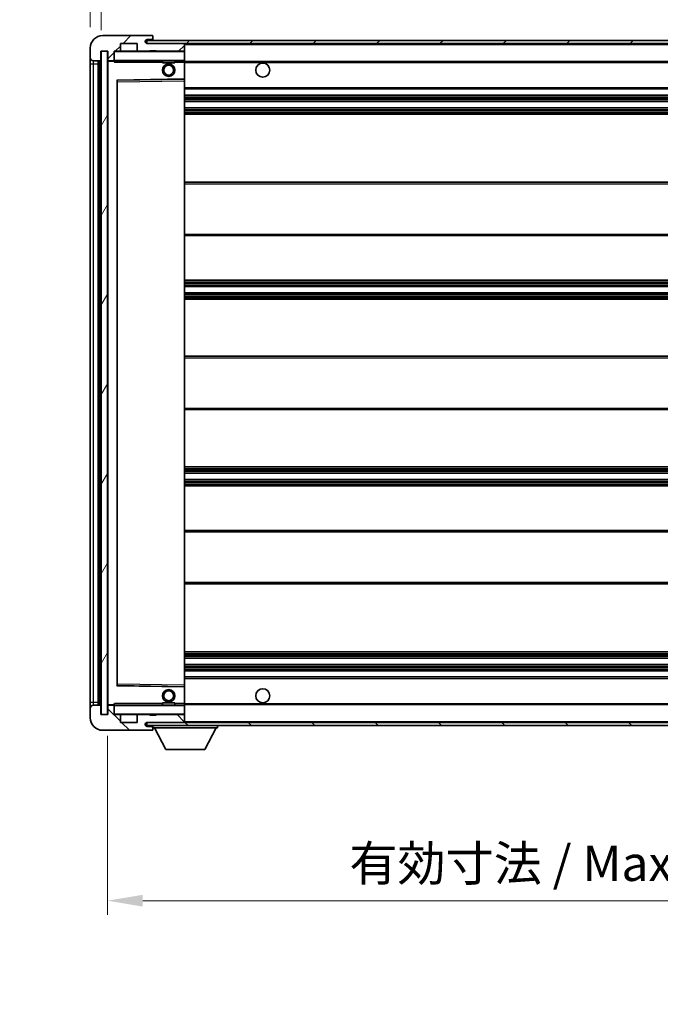
# Model space of a CAD drawing. Units: millimetres. Extents: x 0 to 9259, y 0 to 1264.
# Drawn here: x 2113 to 2317, y 766 to 1080 of the extents above; entities that cross this region are included whole.
import ezdxf

# ---------------------------------------------------------------- set-up
doc = ezdxf.new("R2010")
doc.units = ezdxf.units.MM
doc.header["$LTSCALE"] = 3
doc.layers.get('Defpoints').update_dxf_attribs({"lineweight": 25})
for name, color, linetype, lineweight in [('Dimension (ISO)', 7, 'Continuous', 18), ('Hatch (ISO)', 1, 'Continuous', 18), ('Symbol (ISO)', 7, 'Continuous', 18), ('Visible (ISO)', 7, 'Continuous', 35), ('Visible Narrow (ISO)', 7, 'Continuous', 25)]:
    doc.layers.add(name, color=color, linetype=linetype, lineweight=lineweight)
doc.styles.add('Note Text (TK)', font='txt')
doc.dimstyles.new('Default - Method 1b (TK)', dxfattribs={"dimscale": 3, "dimtxt": 2.5, "dimasz": 2.5, "dimexe": 1, "dimexo": 1.5, "dimgap": 1, "dimtad": 1, "dimtoh": 1, "dimrnd": 1e-08, "dimdsep": 46, "dimtxsty": 'Note Text (TK)', "dimcen": 0.09, "dimdle": 5, "dimclrd": 100, "dimclre": 100, "dimclrt": 7, "dimadec": 1, "dimazin": 1, "dimtfac": 1, "dimtmove": 0, "dimatfit": 3, "dimfxl": 1, "dimtolj": 1, "dimlwd": -1, "dimlwe": -1, "dimarcsym": 0})
doc.dimstyles.new('Default - Method 1b (TK)$7', dxfattribs={"dimscale": 3, "dimtxt": 2.5, "dimasz": 2.5, "dimexe": 1, "dimexo": 1.5, "dimgap": 1, "dimtad": 1, "dimtoh": 1, "dimrnd": 1e-08, "dimdsep": 46, "dimtxsty": 'Note Text (TK)', "dimcen": 0.09, "dimdle": 5, "dimclrd": 100, "dimclre": 100, "dimclrt": 7, "dimadec": 1, "dimazin": 1, "dimtfac": 1, "dimtmove": 0, "dimatfit": 3, "dimfxl": 1, "dimtolj": 1, "dimlwd": -1, "dimlwe": -1, "dimarcsym": 0})
pattern_1 = [(45, (1117.75, -36), (-10.10279, 10.10279), [])]
pattern_2 = [(135.0002, (1117.75, -36), (-10.10275, -10.10283), [])]

# ---------------------------------------------------------------- blocks, each defined once
blk = doc.blocks.new('*D62')
at = {"layer": 'Defpoints', "color": 0}
for p in [(2140.65, 858.68), (2465.65, 858.78), (2465.65, 799.34)]:
    blk.add_point(p, dxfattribs=at)
at = {"layer": 'Dimension (ISO)', "color": 100}
for p, q in [((2140.65, 851.93), (2140.65, 794.84)), ((2465.65, 852.03), (2465.65, 794.84)), ((2151.9, 799.34), (2454.4, 799.34))]:
    blk.add_line(p, q, dxfattribs=at)
for points in [[(2151.9, 801.21), (2151.9, 797.46), (2140.65, 799.34)], [(2454.4, 801.21), (2454.4, 797.46), (2465.65, 799.34)]]:
    blk.add_solid(points, dxfattribs=at)
at = {"layer": 'Dimension (ISO)', "color": 7, "insert": (2217.75, 811.25), "char_height": 11.25, "attachment_point": 4, "style": 'Note Text (TK)'}
blk.add_mtext('\\A1;\\fＭＳ Ｐゴシック|b0|i0;\\H11.2500;有効寸法 / Max dim. 325', dxfattribs=at)
blk = doc.blocks.new('*D65')
at = {"layer": 'Defpoints', "color": 0}
for p in [(2138.65, 1095.76), (2135.15, 1071.18), (2138.65, 1070.18)]:
    blk.add_point(p, dxfattribs=at)
at = {"layer": 'Dimension (ISO)', "color": 100}
for p, q in [((2135.15, 1077.93), (2135.15, 1100.26)), ((2138.65, 1076.93), (2138.65, 1100.26)), ((2123.9, 1095.76), (2112.65, 1095.76)), ((2135.15, 1095.76), (2138.65, 1095.76)), ((2149.9, 1095.76), (2161.15, 1095.76))]:
    blk.add_line(p, q, dxfattribs=at)
for points in [[(2123.9, 1097.63), (2123.9, 1093.88), (2135.15, 1095.76)], [(2149.9, 1097.63), (2149.9, 1093.88), (2138.65, 1095.76)]]:
    blk.add_solid(points, dxfattribs=at)
at = {"layer": 'Dimension (ISO)', "color": 7, "insert": (2127.89, 1105.88), "char_height": 11.25, "attachment_point": 4, "style": 'Note Text (TK)'}
blk.add_mtext('\\A1;3.5', dxfattribs=at)

msp = doc.modelspace()

# ---------------------------------------------------------------- hatches: boundary and pattern name
at = {"layer": 'Hatch (ISO)'}
h = msp.add_hatch(dxfattribs=at)
h.set_pattern_fill('ANSI31', color=256, scale=114.3, style=0)
h.set_pattern_definition(pattern_1)
edge = h.paths.add_edge_path()
edge.add_ellipse((2142.4478, 1067.4755), major_axis=(0, -0.3), ratio=1, start_angle=0, end_angle=90)
edge.add_line((2142.7478, 1067.4755), (2142.7478, 1070.1755))
edge.add_line((2142.7478, 1070.1755), (2144.4478, 1070.1755))
edge.add_ellipse((2144.4478, 1070.4755), major_axis=(0, -0.3), ratio=1, start_angle=0, end_angle=90)
edge.add_line((2144.7478, 1070.4755), (2144.7478, 1072.6755))
edge.add_line((2144.7478, 1072.6755), (2150.1478, 1072.6755))
edge.add_line((2150.1478, 1072.6755), (2150.1478, 1070.4755))
edge.add_ellipse((2150.4478, 1070.4755), major_axis=(-0.3, 0), ratio=1, start_angle=0, end_angle=90)
edge.add_line((2150.4478, 1070.1755), (2154.1478, 1070.1755))
edge.add_line((2154.1478, 1070.1755), (2154.1478, 1070.3755))
edge.add_line((2154.1478, 1070.3755), (2156.1478, 1070.3755))
edge.add_line((2156.1478, 1070.3755), (2156.1478, 1070.1755))
edge.add_line((2156.1478, 1070.1755), (2164.8478, 1070.1755))
edge.add_ellipse((2164.8478, 1070.4755), major_axis=(0, -0.3), ratio=1, start_angle=0, end_angle=90)
edge.add_line((2165.1478, 1070.4755), (2165.1478, 1072.3755))
edge.add_ellipse((2164.8478, 1072.3755), major_axis=(0.3, 0), ratio=1, start_angle=0, end_angle=90)
edge.add_line((2164.8478, 1072.6755), (2153.2728, 1072.6755))
edge.add_ellipse((2153.2728, 1073.3005), major_axis=(0, -0.625), ratio=1, start_angle=348.463041, end_angle=360, ccw=False)
edge.add_ellipse((2153.2728, 1073.3005), major_axis=(-0.125, -0.6124), ratio=1, start_angle=191.536959, end_angle=360, ccw=False)
edge.add_line((2153.2728, 1073.9255), (2154.6478, 1073.9255))
edge.add_ellipse((2154.6478, 1074.4255), major_axis=(0, -0.5), ratio=1, start_angle=0, end_angle=90)
edge.add_line((2155.1478, 1074.4255), (2155.1478, 1074.8755))
edge.add_ellipse((2154.8478, 1074.8755), major_axis=(0.3, 0), ratio=1, start_angle=0, end_angle=90)
edge.add_line((2154.8478, 1075.1755), (2139.1478, 1075.1755))
edge.add_ellipse((2139.1478, 1071.1755), major_axis=(0, 4), ratio=1, start_angle=0, end_angle=90)
edge.add_line((2135.1478, 1071.1755), (2135.1478, 1068.1755))
edge.add_ellipse((2136.1478, 1068.1755), major_axis=(-1, 0), ratio=1, start_angle=0, end_angle=90)
edge.add_line((2136.1478, 1067.1755), (2138.2478, 1067.1755))
edge.add_ellipse((2138.2478, 1067.4755), major_axis=(0, -0.3), ratio=1, start_angle=0, end_angle=90)
edge.add_line((2138.5478, 1067.4755), (2138.5478, 1070.1755))
edge.add_line((2138.5478, 1070.1755), (2138.6478, 1070.1755))
edge.add_line((2138.6478, 1070.1755), (2140.6478, 1070.1755))
edge.add_line((2140.6478, 1070.1755), (2140.7478, 1070.1755))
edge.add_line((2140.7478, 1070.1755), (2140.7478, 1067.4755))
edge.add_ellipse((2141.0478, 1067.4755), major_axis=(-0.3, 0), ratio=1, start_angle=0, end_angle=90)
edge.add_line((2141.0478, 1067.1755), (2142.4478, 1067.1755))
h = msp.add_hatch(dxfattribs=at)
h.set_pattern_fill('ANSI31', color=256, scale=114.3, style=0)
h.set_pattern_definition(pattern_1)
h.paths.add_polyline_path([(2405.1478, 1072.6755), (2405.1478, 1073.6755), (2153.1478, 1073.6755), (2153.1478, 1072.6881), (2153.1478, 1072.6755), (2153.2728, 1072.6755), (2164.8478, 1072.6755)])
edge = h.paths.add_edge_path()
edge.add_line((2472.6478, 1067.9255), (2467.6478, 1067.9255))
edge.add_line((2467.6478, 1067.9255), (2467.6478, 1066.9255))
edge.add_line((2467.6478, 1066.9255), (2472.6478, 1066.9255))
edge.add_ellipse((2472.6478, 1068.4255), major_axis=(0, -1.5), ratio=1, start_angle=0, end_angle=90)
edge.add_line((2474.1478, 1068.4255), (2474.1478, 1072.1755))
edge.add_ellipse((2472.6478, 1072.1755), major_axis=(1.5, 0), ratio=1, start_angle=0, end_angle=90)
edge.add_line((2472.6478, 1073.6755), (2440.1478, 1073.6755))
edge.add_line((2440.1478, 1073.6755), (2440.1478, 1072.6755))
edge.add_line((2440.1478, 1072.6755), (2453.1478, 1072.6755))
edge.add_line((2453.1478, 1072.6755), (2459.0478, 1072.6755))
edge.add_line((2459.0478, 1072.6755), (2465.5478, 1072.6755))
edge.add_line((2465.5478, 1072.6755), (2472.1478, 1072.6755))
edge.add_line((2472.1478, 1072.6755), (2472.6478, 1072.6755))
edge.add_ellipse((2472.6478, 1072.1755), major_axis=(0, 0.5), ratio=1, start_angle=270, end_angle=360, ccw=False)
edge.add_line((2473.1478, 1072.1755), (2473.1478, 1068.4255))
edge.add_ellipse((2472.6478, 1068.4255), major_axis=(0.5, 0), ratio=1, start_angle=270, end_angle=360, ccw=False)
h = msp.add_hatch(dxfattribs=at)
h.set_pattern_fill('ANSI31', color=256, scale=114.3, angle=14.999978, style=0)
h.set_pattern_definition([(60, (1117.75, -36), (-12.37334, 7.14375), [])])
h.paths.add_polyline_path([(2140.6478, 1070.1755), (2138.6478, 1070.1755), (2138.6478, 858.6755), (2140.6478, 858.6755)])
h = msp.add_hatch(dxfattribs=at)
h.set_pattern_fill('ANSI31', color=256, scale=114.3, angle=90.00021, style=0)
h.set_pattern_definition(pattern_2)
edge = h.paths.add_edge_path()
edge.add_ellipse((2142.4478, 861.3755), major_axis=(0.3, 0), ratio=1, start_angle=0, end_angle=90)
edge.add_line((2142.4478, 861.6755), (2141.0478, 861.6755))
edge.add_ellipse((2141.0478, 861.3755), major_axis=(0, 0.3), ratio=1, start_angle=0, end_angle=90)
edge.add_line((2140.7478, 861.3755), (2140.7478, 858.6755))
edge.add_line((2140.7478, 858.6755), (2140.6478, 858.6755))
edge.add_line((2140.6478, 858.6755), (2138.6478, 858.6755))
edge.add_line((2138.6478, 858.6755), (2138.5478, 858.6755))
edge.add_line((2138.5478, 858.6755), (2138.5478, 861.3755))
edge.add_ellipse((2138.2478, 861.3755), major_axis=(0.3, 0), ratio=1, start_angle=0, end_angle=90)
edge.add_line((2138.2478, 861.6755), (2136.1478, 861.6755))
edge.add_ellipse((2136.1478, 860.6755), major_axis=(0, 1), ratio=1, start_angle=0, end_angle=90)
edge.add_line((2135.1478, 860.6755), (2135.1478, 857.6755))
edge.add_ellipse((2139.1478, 857.6755), major_axis=(-4, 0), ratio=1, start_angle=0, end_angle=90)
edge.add_line((2139.1478, 853.6755), (2154.8478, 853.6755))
edge.add_ellipse((2154.8478, 853.9755), major_axis=(0, -0.3), ratio=1, start_angle=0, end_angle=90)
edge.add_line((2155.1478, 853.9755), (2155.1478, 854.4255))
edge.add_ellipse((2154.6478, 854.4255), major_axis=(0.5, 0), ratio=1, start_angle=0, end_angle=90)
edge.add_line((2154.6478, 854.9255), (2153.2728, 854.9255))
edge.add_ellipse((2153.2728, 855.5505), major_axis=(0, -0.625), ratio=1, start_angle=191.536959, end_angle=360, ccw=False)
edge.add_ellipse((2153.2728, 855.5505), major_axis=(-0.125, 0.6124), ratio=1, start_angle=348.463041, end_angle=360, ccw=False)
edge.add_line((2153.2728, 856.1755), (2164.8478, 856.1755))
edge.add_ellipse((2164.8478, 856.4755), major_axis=(0, -0.3), ratio=1, start_angle=0, end_angle=90)
edge.add_line((2165.1478, 856.4755), (2165.1478, 858.3755))
edge.add_ellipse((2164.8478, 858.3755), major_axis=(0.3, 0), ratio=1, start_angle=0, end_angle=90)
edge.add_line((2164.8478, 858.6755), (2156.1478, 858.6755))
edge.add_line((2156.1478, 858.6755), (2156.1478, 858.4755))
edge.add_line((2156.1478, 858.4755), (2154.1478, 858.4755))
edge.add_line((2154.1478, 858.4755), (2154.1478, 858.6755))
edge.add_line((2154.1478, 858.6755), (2150.4478, 858.6755))
edge.add_ellipse((2150.4478, 858.3755), major_axis=(0, 0.3), ratio=1, start_angle=0, end_angle=90)
edge.add_line((2150.1478, 858.3755), (2150.1478, 856.1755))
edge.add_line((2150.1478, 856.1755), (2144.7478, 856.1755))
edge.add_line((2144.7478, 856.1755), (2144.7478, 858.3755))
edge.add_ellipse((2144.4478, 858.3755), major_axis=(0.3, 0), ratio=1, start_angle=0, end_angle=90)
edge.add_line((2144.4478, 858.6755), (2142.7478, 858.6755))
edge.add_line((2142.7478, 858.6755), (2142.7478, 861.3755))
h = msp.add_hatch(dxfattribs=at)
h.set_pattern_fill('ANSI31', color=256, scale=114.3, angle=90.00021, style=0)
h.set_pattern_definition(pattern_2)
edge = h.paths.add_edge_path()
edge.add_line((2467.6478, 860.9255), (2472.6478, 860.9255))
edge.add_ellipse((2472.6478, 860.4255), major_axis=(0, 0.5), ratio=1, start_angle=270, end_angle=360, ccw=False)
edge.add_line((2473.1478, 860.4255), (2473.1478, 856.6755))
edge.add_ellipse((2472.6478, 856.6755), major_axis=(0.5, 0), ratio=1, start_angle=270, end_angle=360, ccw=False)
edge.add_line((2472.6478, 856.1755), (2472.1478, 856.1755))
edge.add_line((2472.1478, 856.1755), (2465.5478, 856.1755))
edge.add_line((2465.5478, 856.1755), (2459.0478, 856.1755))
edge.add_line((2459.0478, 856.1755), (2453.1478, 856.1755))
edge.add_line((2453.1478, 856.1755), (2164.8478, 856.1755))
edge.add_line((2164.8478, 856.1755), (2153.2728, 856.1755))
edge.add_line((2153.2728, 856.1755), (2153.1478, 856.1755))
edge.add_line((2153.1478, 856.1755), (2153.1478, 856.1629))
edge.add_line((2153.1478, 856.1629), (2153.1478, 855.1755))
edge.add_line((2153.1478, 855.1755), (2472.6478, 855.1755))
edge.add_ellipse((2472.6478, 856.6755), major_axis=(0, -1.5), ratio=1, start_angle=0, end_angle=90)
edge.add_line((2474.1478, 856.6755), (2474.1478, 860.4255))
edge.add_ellipse((2472.6478, 860.4255), major_axis=(1.5, 0), ratio=1, start_angle=0, end_angle=90)
edge.add_line((2472.6478, 861.9255), (2467.6478, 861.9255))
edge.add_line((2467.6478, 861.9255), (2467.6478, 860.9255))

# ---------------------------------------------------------------- linework, layer by layer
at = {"layer": 'Visible (ISO)'}
for p, q in [((2154.8478, 1075.1755), (2139.1478, 1075.1755)), ((2153.2728, 1073.9255), (2154.6478, 1073.9255)), ((2154.6478, 1073.9255), (2155.1478, 1073.9255)), ((2154.8478, 1075.1755), (2154.8978, 1075.1755)), ((2155.1478, 1074.9255), (2155.1478, 1074.8755)), ((2155.1478, 1074.4255), (2155.1478, 1074.8755)), ((2155.1478, 1073.9255), (2155.1478, 1074.4255)), ((2155.1478, 1073.9255), (2155.1478, 1073.6755)), ((2135.1478, 1071.1755), (2135.1478, 1068.1755)), ((2144.7478, 1070.4755), (2144.7478, 1072.6755)), ((2144.7478, 1072.6755), (2150.1478, 1072.6755)), ((2150.1478, 1072.6755), (2150.1478, 1070.4755)), ((2405.1478, 1073.6755), (2153.1478, 1073.6755)), ((2153.1478, 1073.6755), (2153.1478, 1072.6755)), ((2153.1478, 1072.6755), (2405.1478, 1072.6755)), ((2164.8478, 1072.6755), (2153.2728, 1072.6755)), ((2165.1478, 1072.3755), (2165.1478, 1072.6755)), ((2165.1478, 1070.4755), (2165.1478, 1072.3755)), ((2135.1478, 1068.1755), (2135.1478, 1066.1755)), ((2138.5478, 1067.4755), (2138.5478, 1070.1755)), ((2138.5478, 1070.1755), (2140.7478, 1070.1755)), ((2140.6478, 1070.1755), (2138.6478, 1070.1755)), ((2138.6478, 1070.1755), (2138.6478, 858.6755)), ((2140.6478, 858.6755), (2140.6478, 1070.1755)), ((2140.7478, 1070.1755), (2140.7478, 1067.4755)), ((2142.7478, 1067.4755), (2142.7478, 1070.1755)), ((2142.7478, 1070.1755), (2144.4478, 1070.1755)), ((2150.4478, 1070.1755), (2144.4478, 1070.1755)), ((2150.4478, 1070.1755), (2154.1478, 1070.1755)), ((2154.1478, 1070.1755), (2154.1478, 1070.3755)), ((2154.1478, 1070.3755), (2156.1478, 1070.3755)), ((2156.1478, 1070.1755), (2154.1478, 1070.1755)), ((2156.1478, 1070.3755), (2156.1478, 1070.1755)), ((2156.1478, 1070.1755), (2164.8478, 1070.1755)), ((2165.0478, 1070.1755), (2164.8478, 1070.1755)), ((2165.1478, 1070.0755), (2165.1478, 1070.4755)), ((2165.1478, 1067.2755), (2165.1478, 1070.0755)), ((2135.1478, 1066.1755), (2135.1478, 862.6755)), ((2136.1478, 1067.1755), (2138.2478, 1067.1755)), ((2137.6478, 861.6755), (2137.6478, 1067.1755)), ((2137.9478, 1067.1755), (2137.9478, 861.6755)), ((2140.7478, 1067.0755), (2140.7478, 861.7755)), ((2141.0478, 1067.1755), (2140.8478, 1067.1755)), ((2141.0478, 1067.1755), (2142.4478, 1067.1755)), ((2142.7478, 1067.1755), (2142.4478, 1067.1755)), ((2142.7478, 1067.4755), (2142.7478, 1067.2755)), ((2142.7478, 1067.2755), (2142.7478, 1067.0072)), ((2142.8478, 1067.1755), (2165.0478, 1067.1755)), ((2158.1478, 1067.1755), (2158.1478, 1066.4755)), ((2162.1478, 1066.4755), (2158.1478, 1066.4755)), ((2162.1478, 1067.1755), (2162.1478, 1066.4755)), ((2165.1478, 1066.6755), (2165.1478, 1067.2755)), ((2165.1478, 1066.9255), (2457.0075, 1066.9255)), ((2165.1478, 1061.3739), (2165.1478, 1066.6755)), ((2143.8462, 1060.9271), (2165.0495, 1061.2739)), ((2165.1478, 1060.7738), (2165.1478, 1061.3739)), ((2143.7478, 868.0239), (2143.7478, 1060.8271)), ((2165.1478, 868.0772), (2165.1478, 1060.7738)), ((2165.1478, 1058.1755), (2465.6478, 1058.1755)), ((2165.1478, 1056.1755), (2465.6478, 1056.1755)), ((2165.1478, 1054.1755), (2465.6478, 1054.1755)), ((2165.1478, 1052.1755), (2465.6478, 1052.1755)), ((2165.1478, 1050.1755), (2465.6478, 1050.1755)), ((2165.1478, 1028.4255), (2465.6478, 1028.4255)), ((2165.1478, 1011.4255), (2465.6478, 1011.4255)), ((2165.1478, 997.1755), (2465.6478, 997.1755)), ((2165.1478, 995.1755), (2465.6478, 995.1755)), ((2165.1478, 993.1755), (2465.6478, 993.1755)), ((2165.1478, 991.1755), (2465.6478, 991.1755)), ((2165.1478, 972.9255), (2465.6478, 972.9255)), ((2165.1478, 955.9255), (2465.6478, 955.9255)), ((2165.1478, 937.6755), (2465.6478, 937.6755)), ((2165.1478, 935.6755), (2465.6478, 935.6755)), ((2165.1478, 933.6755), (2465.6478, 933.6755)), ((2165.1478, 931.6755), (2465.6478, 931.6755)), ((2165.1478, 917.4255), (2465.6478, 917.4255)), ((2165.1478, 900.4255), (2465.6478, 900.4255)), ((2165.1478, 878.6755), (2465.6478, 878.6755)), ((2165.1478, 876.6755), (2465.6478, 876.6755)), ((2165.1478, 874.6755), (2465.6478, 874.6755)), ((2165.1478, 872.6755), (2465.6478, 872.6755)), ((2165.1478, 870.6755), (2465.6478, 870.6755)), ((2165.0495, 867.5771), (2143.8462, 867.9239)), ((2165.1478, 867.4771), (2165.1478, 868.0772)), ((2165.1478, 862.1755), (2165.1478, 867.4771)), ((2135.1478, 862.6755), (2135.1478, 860.6755)), ((2135.1478, 860.6755), (2135.1478, 857.6755)), ((2138.2478, 861.6755), (2136.1478, 861.6755)), ((2138.5478, 858.6755), (2138.5478, 861.3755)), ((2140.7478, 861.3755), (2140.7478, 858.6755)), ((2140.8478, 861.6755), (2141.0478, 861.6755)), ((2142.4478, 861.6755), (2141.0478, 861.6755)), ((2142.4478, 861.6755), (2142.7478, 861.6755)), ((2142.7478, 861.8438), (2142.7478, 861.5755)), ((2142.7478, 861.5755), (2142.7478, 861.3755)), ((2142.7478, 858.6755), (2142.7478, 861.3755)), ((2165.0478, 861.6755), (2142.8478, 861.6755)), ((2158.1478, 862.3755), (2162.1478, 862.3755)), ((2158.1478, 861.6755), (2158.1478, 862.3755)), ((2162.1478, 861.6755), (2162.1478, 862.3755)), ((2165.1478, 861.5755), (2165.1478, 862.1755)), ((2165.1478, 861.9255), (2457.0075, 861.9255)), ((2165.1478, 858.7755), (2165.1478, 861.5755)), ((2140.7478, 858.6755), (2138.5478, 858.6755)), ((2138.6478, 858.6755), (2140.6478, 858.6755)), ((2144.4478, 858.6755), (2142.7478, 858.6755)), ((2144.4478, 858.6755), (2150.4478, 858.6755)), ((2144.7478, 856.1755), (2144.7478, 858.3755)), ((2150.1478, 858.3755), (2150.1478, 856.1755)), ((2154.1478, 858.6755), (2150.4478, 858.6755)), ((2154.1478, 858.4755), (2154.1478, 858.6755)), ((2154.1478, 858.6755), (2156.1478, 858.6755)), ((2156.1478, 858.4755), (2154.1478, 858.4755)), ((2164.8478, 858.6755), (2156.1478, 858.6755)), ((2156.1478, 858.6755), (2156.1478, 858.4755)), ((2164.8478, 858.6755), (2165.0478, 858.6755)), ((2165.1478, 858.3755), (2165.1478, 858.7755)), ((2165.1478, 856.4755), (2165.1478, 858.3755)), ((2150.1478, 856.1755), (2144.7478, 856.1755)), ((2472.6478, 856.1755), (2153.1478, 856.1755)), ((2153.1478, 856.1755), (2153.1478, 855.1755)), ((2153.1478, 855.1755), (2472.6478, 855.1755)), ((2153.2728, 856.1755), (2164.8478, 856.1755)), ((2154.6478, 854.9255), (2153.2728, 854.9255)), ((2155.1478, 854.9255), (2154.6478, 854.9255)), ((2155.1478, 855.1755), (2155.1478, 854.4755)), ((2155.1478, 854.4255), (2155.1478, 854.4755)), ((2155.1478, 854.4755), (2175.7478, 854.4755)), ((2155.1478, 853.9755), (2155.1478, 854.4255)), ((2159.1978, 847.5755), (2155.6478, 854.4755)), ((2165.1478, 856.1755), (2165.1478, 856.4755)), ((2171.6978, 847.5755), (2175.2478, 854.4755)), ((2175.7478, 855.1755), (2175.7478, 854.4755)), ((2139.1478, 853.6755), (2154.8478, 853.6755)), ((2154.8978, 853.6755), (2154.8478, 853.6755)), ((2155.1478, 853.9755), (2155.1478, 853.9255)), ((2159.1978, 847.5755), (2171.6978, 847.5755))]:
    msp.add_line(p, q, dxfattribs=at)
for centre, radius in [((2160.1478, 1064.1755), 2), ((2160.1478, 1064.1755), 1.5706), ((2190.1478, 1064.1755), 2.25), ((2160.1478, 864.6755), 2), ((2190.1478, 864.6755), 2.25), ((2160.1478, 864.6755), 1.5706)]:
    msp.add_circle(centre, radius, dxfattribs=at)
for centre, radius, start, end in [((2139.1478, 1071.1755), 4, 90, 180), ((2153.2728, 1073.3005), 0.625, 90, 270), ((2154.6478, 1074.4255), 0.5, 270, 0), ((2154.8478, 1074.8755), 0.3, 0, 90), ((2154.8978, 1074.9255), 0.25, 0, 90), ((2164.8478, 1072.3755), 0.3, 0, 90), ((2136.1478, 1068.1755), 1, 180, 270), ((2142.8478, 1070.0755), 0.1, 90, 180), ((2144.4478, 1070.4755), 0.3, 270, 0), ((2150.4478, 1070.4755), 0.3, 180, 270), ((2164.8478, 1070.4755), 0.3, 270, 0), ((2165.0478, 1070.0755), 0.1, 0, 90), ((2138.2478, 1067.4755), 0.3, 270, 0), ((2141.0478, 1067.4755), 0.3, 180, 270), ((2140.8478, 1067.0755), 0.1, 90, 180), ((2142.4478, 1067.4755), 0.3, 270, 0), ((2142.8478, 1067.2755), 0.1, 180, 270), ((2165.0478, 1067.2755), 0.1, 270, 0), ((2165.0478, 1061.3739), 0.1, 270.936997, 0), ((2143.8478, 1060.8271), 0.1, 90.936997, 180), ((2143.8478, 868.0239), 0.1, 180, 269.063003), ((2165.0478, 867.4771), 0.1, 0, 89.063003), ((2136.1478, 860.6755), 1, 90, 180), ((2138.2478, 861.3755), 0.3, 0, 90), ((2140.8478, 861.7755), 0.1, 180, 270), ((2141.0478, 861.3755), 0.3, 90, 180), ((2142.4478, 861.3755), 0.3, 0, 90), ((2142.8478, 861.5755), 0.1, 90, 180), ((2165.0478, 861.5755), 0.1, 0, 90), ((2139.1478, 857.6755), 4, 180, 270), ((2142.8478, 858.7755), 0.1, 180, 270), ((2144.4478, 858.3755), 0.3, 0, 90), ((2150.4478, 858.3755), 0.3, 90, 180), ((2164.8478, 858.3755), 0.3, 0, 90), ((2165.0478, 858.7755), 0.1, 270, 0), ((2153.2728, 855.5505), 0.625, 90, 270), ((2154.6478, 854.4255), 0.5, 0, 90), ((2164.8478, 856.4755), 0.3, 270, 0), ((2154.8478, 853.9755), 0.3, 270, 0), ((2154.8978, 853.9255), 0.25, 270, 0)]:
    msp.add_arc(centre, radius, start, end, dxfattribs=at)
for points in [[(2142.8478, 1066.6755), (2142.8028, 1066.7763), (2142.7478, 1066.8968), (2142.7478, 1067.0072)], [(2142.7478, 861.8438), (2142.7478, 861.9542), (2142.8028, 862.0747), (2142.8478, 862.1755)]]:
    msp.add_open_spline(points, degree=3, dxfattribs=at)
at = {"layer": 'Visible Narrow (ISO)'}
for p, q in [((2165.0478, 1072.6755), (2165.0478, 1072.5991)), ((2165.1478, 1072.3755), (2452.6896, 1072.3755)), ((2142.8478, 1070.0755), (2142.7478, 1070.0755)), ((2142.8478, 1070.1755), (2142.8478, 1070.0755)), ((2142.8478, 1067.2755), (2142.8478, 1070.0755)), ((2142.8478, 1070.0755), (2165.0478, 1070.0755)), ((2165.0478, 1070.2519), (2165.0478, 1070.1755)), ((2165.0478, 1070.1755), (2165.0478, 1070.0755)), ((2165.1478, 1070.0755), (2165.0478, 1070.0755)), ((2165.0478, 1070.0755), (2165.0478, 1067.2755)), ((2135.1478, 1066.1755), (2136.1478, 1066.1755)), ((2136.1478, 1066.1755), (2136.1478, 1067.1755)), ((2136.1478, 862.6755), (2136.1478, 1066.1755)), ((2136.1478, 1066.1755), (2137.6478, 1066.1755)), ((2138.1978, 861.6755), (2138.1978, 1067.1755)), ((2140.8478, 1067.0755), (2140.7478, 1067.0755)), ((2140.8478, 1067.1755), (2140.8478, 1067.0755)), ((2140.8478, 1067.0755), (2142.7478, 1067.0755)), ((2140.8478, 861.7755), (2140.8478, 1067.0755)), ((2142.7478, 1067.2755), (2142.8478, 1067.2755)), ((2142.8478, 1067.2755), (2142.8478, 1067.1755)), ((2165.0478, 1067.2755), (2142.8478, 1067.2755)), ((2142.8478, 1066.6755), (2142.8478, 1067.1755)), ((2142.8478, 1066.6755), (2158.1478, 1066.6755)), ((2162.1478, 1066.6755), (2165.0478, 1066.6755)), ((2165.0478, 1067.1755), (2165.0478, 1067.2755)), ((2165.0478, 1067.2755), (2165.1478, 1067.2755)), ((2165.0478, 1067.1755), (2165.0478, 1066.6755)), ((2165.1478, 1066.6755), (2165.0478, 1066.6755)), ((2165.0478, 1066.6755), (2165.0478, 1061.3739)), ((2165.1478, 1066.6255), (2465.6478, 1066.6255)), ((2165.0478, 1061.3739), (2143.6478, 1061.0239)), ((2165.1478, 1061.3739), (2165.0478, 1061.3739)), ((2165.0495, 1061.2739), (2165.0478, 1061.3739)), ((2165.0495, 1061.2739), (2165.0478, 1060.7738)), ((2143.6478, 1061.0239), (2143.6478, 867.8271)), ((2143.6478, 1061.0239), (2143.8462, 1060.9271)), ((2143.7478, 1060.8271), (2143.6478, 1061.0239)), ((2143.8478, 1060.4271), (2143.7478, 1060.4271)), ((2143.8478, 1060.4271), (2143.8462, 1060.9271)), ((2143.8478, 1060.4271), (2165.0478, 1060.7738)), ((2143.8478, 868.4239), (2143.8478, 1060.4271)), ((2165.1478, 1060.7738), (2165.0478, 1060.7738)), ((2165.0478, 1060.7738), (2165.0478, 868.0772)), ((2165.1478, 1058.6755), (2465.6478, 1058.6755)), ((2165.1478, 1055.6755), (2465.6478, 1055.6755)), ((2165.1478, 1055.1962), (2465.6478, 1055.1962)), ((2165.1478, 1054.7632), (2465.6478, 1054.7632)), ((2165.1478, 1054.2425), (2465.6478, 1054.2425)), ((2165.1478, 1052.1085), (2465.6478, 1052.1085)), ((2165.1478, 1051.5878), (2465.6478, 1051.5878)), ((2165.1478, 1051.1548), (2465.6478, 1051.1548)), ((2165.1478, 1050.6755), (2465.6478, 1050.6755)), ((2165.1478, 1027.9255), (2465.6478, 1027.9255)), ((2165.1478, 1011.9255), (2465.6478, 1011.9255)), ((2165.1478, 996.6755), (2465.6478, 996.6755)), ((2165.1478, 996.1962), (2465.6478, 996.1962)), ((2165.1478, 995.7632), (2465.6478, 995.7632)), ((2165.1478, 995.2425), (2465.6478, 995.2425)), ((2165.1478, 993.1085), (2465.6478, 993.1085)), ((2165.1478, 992.5878), (2465.6478, 992.5878)), ((2165.1478, 992.1548), (2465.6478, 992.1548)), ((2165.1478, 991.6755), (2465.6478, 991.6755)), ((2165.1478, 972.4255), (2465.6478, 972.4255)), ((2165.1478, 956.4255), (2465.6478, 956.4255)), ((2165.1478, 937.1755), (2465.6478, 937.1755)), ((2165.1478, 936.6962), (2465.6478, 936.6962)), ((2165.1478, 936.2632), (2465.6478, 936.2632)), ((2165.1478, 935.7425), (2465.6478, 935.7425)), ((2165.1478, 933.6085), (2465.6478, 933.6085)), ((2165.1478, 933.0878), (2465.6478, 933.0878)), ((2165.1478, 932.6548), (2465.6478, 932.6548)), ((2165.1478, 932.1755), (2465.6478, 932.1755)), ((2165.1478, 916.9255), (2465.6478, 916.9255)), ((2165.1478, 900.9255), (2465.6478, 900.9255)), ((2165.1478, 878.1755), (2465.6478, 878.1755)), ((2165.1478, 877.6962), (2465.6478, 877.6962)), ((2165.1478, 877.2632), (2465.6478, 877.2632)), ((2165.1478, 876.7425), (2465.6478, 876.7425)), ((2165.1478, 874.6085), (2465.6478, 874.6085)), ((2165.1478, 874.0878), (2465.6478, 874.0878)), ((2165.1478, 873.6548), (2465.6478, 873.6548)), ((2165.1478, 873.1755), (2465.6478, 873.1755)), ((2165.1478, 870.1755), (2465.6478, 870.1755)), ((2143.6478, 867.8271), (2143.7478, 868.0239)), ((2143.8462, 867.9239), (2143.6478, 867.8271)), ((2143.6478, 867.8271), (2165.0478, 867.4771)), ((2143.8478, 868.4239), (2143.7478, 868.4239)), ((2143.8462, 867.9239), (2143.8478, 868.4239)), ((2165.0478, 868.0772), (2143.8478, 868.4239)), ((2165.1478, 868.0772), (2165.0478, 868.0772)), ((2165.0478, 868.0772), (2165.0495, 867.5771)), ((2165.0478, 867.4771), (2165.0495, 867.5771)), ((2165.0478, 867.4771), (2165.1478, 867.4771)), ((2165.0478, 867.4771), (2165.0478, 862.1755)), ((2135.1478, 862.6755), (2136.1478, 862.6755)), ((2136.1478, 861.6755), (2136.1478, 862.6755)), ((2136.1478, 862.6755), (2137.6478, 862.6755)), ((2140.7478, 861.7755), (2140.8478, 861.7755)), ((2142.7478, 861.7755), (2140.8478, 861.7755)), ((2140.8478, 861.7755), (2140.8478, 861.6755)), ((2142.8478, 861.5755), (2142.7478, 861.5755)), ((2142.8478, 861.6755), (2142.8478, 862.1755)), ((2158.1478, 862.1755), (2142.8478, 862.1755)), ((2142.8478, 861.6755), (2142.8478, 861.5755)), ((2142.8478, 858.7755), (2142.8478, 861.5755)), ((2142.8478, 861.5755), (2165.0478, 861.5755)), ((2165.0478, 862.1755), (2162.1478, 862.1755)), ((2165.1478, 862.1755), (2165.0478, 862.1755)), ((2165.0478, 862.1755), (2165.0478, 861.6755)), ((2165.0478, 861.6755), (2165.0478, 861.5755)), ((2165.1478, 861.5755), (2165.0478, 861.5755)), ((2165.0478, 861.5755), (2165.0478, 858.7755)), ((2165.1478, 862.2255), (2465.6478, 862.2255)), ((2142.7478, 858.7755), (2142.8478, 858.7755)), ((2142.8478, 858.7755), (2142.8478, 858.6755)), ((2165.0478, 858.7755), (2142.8478, 858.7755)), ((2165.0478, 858.6755), (2165.0478, 858.7755)), ((2165.0478, 858.7755), (2165.1478, 858.7755)), ((2165.0478, 858.6755), (2165.0478, 858.5991)), ((2165.0478, 856.2519), (2165.0478, 856.1755)), ((2165.1478, 856.4755), (2452.6896, 856.4755))]:
    msp.add_line(p, q, dxfattribs=at)

# ---------------------------------------------------------------- dimensions: what is measured, and where the dimension line sits
at = {"layer": 'Dimension (ISO)', "color": 100}
dim = msp.add_linear_dim(base=(2138.6478, 1095.7562), p1=(2135.1478, 1071.1755), p2=(2138.6478, 1070.1755), angle=180, dimstyle='Default - Method 1b (TK)', override={"dimscale": 0, "dimtxt": 11.25, "dimasz": 11.25, "dimexe": 4.5, "dimexo": 6.75, "dimgap": 4.5, "dimtoh": 0, "dimdec": 2, "dimcen": 0.405, "dimtol": 0, "dimlim": 0, "dimtp": 0, "dimtm": 0, "dimtdec": 2, "dimtofl": 1, "dimatfit": 1}, dxfattribs=at)
dim.commit()
dim.dimension.update_dxf_attribs({"geometry": '*D65', "text_midpoint": (2136.8978, 1095.7562), "dimtype": 160})
dim = msp.add_linear_dim(base=(2465.6478, 799.3383), p1=(2140.6478, 858.6755), p2=(2465.6478, 858.7755), text='\\fＭＳ Ｐゴシック|b0|i0;\\H11.2500;有効寸法 / Max dim. <>', dimstyle='Default - Method 1b (TK)', override={"dimscale": 0, "dimtxt": 11.25, "dimasz": 11.25, "dimexe": 4.5, "dimexo": 6.75, "dimgap": 4.5, "dimtoh": 0, "dimdec": 2, "dimcen": 0.405, "dimtol": 0, "dimlim": 0, "dimtp": 0, "dimtm": 0, "dimtdec": 2, "dimtofl": 0, "dimatfit": 1}, dxfattribs=at)
dim.commit()
dim.dimension.update_dxf_attribs({"geometry": '*D62', "text_midpoint": (2303.1478, 799.3383), "dimtype": 160})

# ---------------------------------------------------------------- leaders
at = {"layer": 'Symbol (ISO)', "color": 100, "annotation_type": 0, "has_hookline": 1, "hookline_direction": 1, "text_width": 190.8665}
msp.add_leader([(2454.5024, 1071.7123), (2411.0351, 1147.4036), (2399.7851, 1147.4036)], dimstyle='Default - Method 1b (TK)$7', override={"dimscale": 0, "dimtxt": 11.25, "dimasz": 11.25, "dimgap": 0, "dimtad": 1}, dxfattribs=at)

doc.saveas('drawing.dxf')
